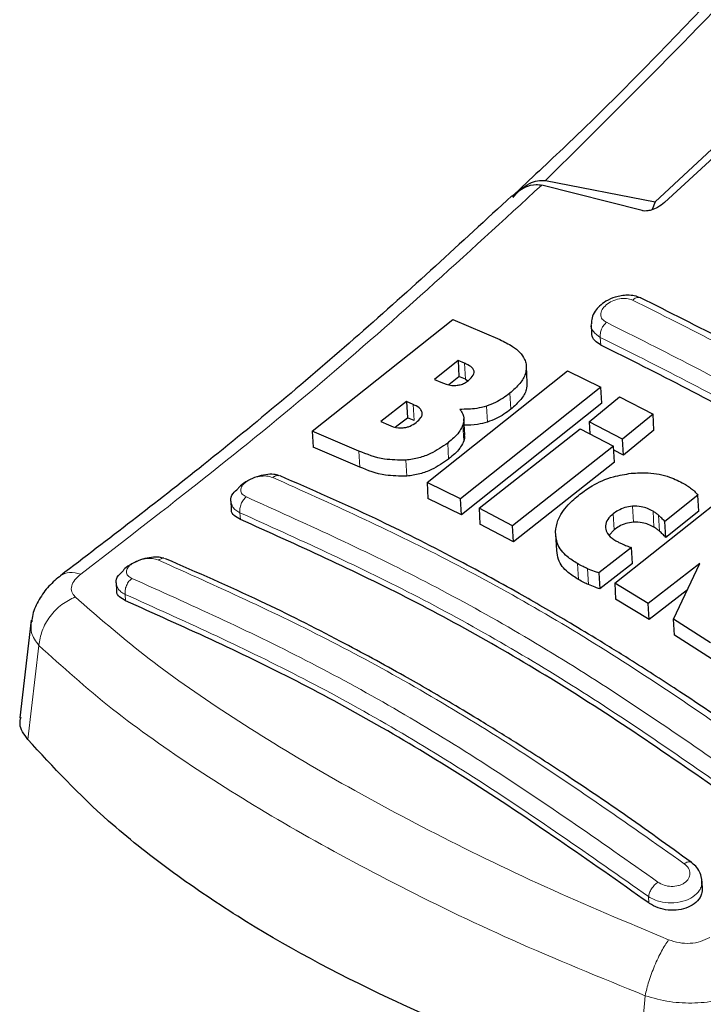
# Model space of a CAD drawing. Units: millimetres. Extents: x 0 to 210, y 0 to 297.
# Drawn here: x 130 to 131, y 135 to 137 of the extents above; entities that cross this region are included whole.
import ezdxf

# ---------------------------------------------------------------- set-up
doc = ezdxf.new("R2010")
doc.units = ezdxf.units.MM

msp = doc.modelspace()

# ---------------------------------------------------------------- linework, layer by layer
at = {"color": 7, "linetype": 'Continuous', "lineweight": 25}
for p, q in [((131.23835, 136.75642), (130.97022, 136.50689)), ((131.24637, 136.74296), (130.98889, 136.50565)), ((130.94418, 136.48944), (130.74419, 136.54037)), ((130.75161, 136.54966), (130.97022, 136.50689)), ((130.69886, 136.53115), (130.69045, 136.52324)), ((130.97022, 136.50689), (130.96424, 136.49146)), ((130.28671, 136.04994), (130.56678, 136.27238)), ((130.56678, 136.27238), (130.66042, 136.23252)), ((130.84263, 136.2615), (130.84352, 136.24576)), ((130.57724, 136.19105), (130.53021, 136.15319)), ((130.59008, 136.18546), (130.57724, 136.19105)), ((130.57724, 136.19105), (130.57907, 136.15893)), ((130.71533, 136.14694), (130.71351, 136.17899)), ((130.51562, 135.94789), (130.7957, 136.17017)), ((130.55921, 136.14296), (130.57907, 136.15893)), ((130.5919, 136.15335), (130.57907, 136.15893)), ((130.7957, 136.17017), (130.86221, 136.13747)), ((130.53021, 136.15319), (130.54305, 136.1476)), ((130.5919, 136.15335), (130.59711, 136.15055)), ((130.86221, 136.13747), (130.58213, 135.91522)), ((130.86403, 136.10549), (130.86221, 136.13747)), ((130.47454, 136.10896), (130.42362, 136.06905)), ((130.48776, 136.10321), (130.47454, 136.10896)), ((130.47454, 136.10896), (130.47636, 136.07691)), ((130.86403, 136.10549), (130.58394, 135.88343)), ((130.83839, 136.0689), (130.89935, 136.11863)), ((130.89935, 136.11863), (130.96598, 136.08379)), ((130.96598, 136.08379), (130.90503, 136.03407)), ((130.9678, 136.05186), (130.96598, 136.08379)), ((130.42362, 136.06905), (130.43857, 136.06254)), ((130.45292, 136.05855), (130.47636, 136.07691)), ((130.48958, 136.07117), (130.47636, 136.07691)), ((130.5907, 136.04297), (130.58888, 136.07493)), ((130.90503, 136.03407), (130.83839, 136.0689)), ((130.83839, 136.0689), (130.83976, 136.04479)), ((130.37958, 136.0105), (130.28671, 136.04994)), ((130.28671, 136.04994), (130.28853, 136.01786)), ((130.61927, 135.89639), (130.82081, 136.0547)), ((130.82081, 136.0547), (130.88744, 136.01986)), ((130.9678, 136.05186), (130.90684, 136.00219)), ((130.90684, 136.00219), (130.90503, 136.03407)), ((130.38139, 135.97853), (130.28853, 136.01786)), ((130.88744, 136.01986), (130.6859, 135.86158)), ((130.88925, 135.988), (130.88744, 136.01986)), ((130.90684, 136.00219), (130.88788, 136.01209)), ((130.88925, 135.988), (130.6877, 135.82984)), ((130.88955, 135.74694), (131.16964, 135.96914)), ((130.58213, 135.91522), (130.51562, 135.94789)), ((130.51562, 135.94789), (130.51743, 135.91605)), ((130.12449, 135.91014), (130.12534, 135.89509)), ((130.58394, 135.88343), (130.51743, 135.91605)), ((130.58394, 135.88343), (130.58213, 135.91522)), ((131.05536, 135.92277), (130.98956, 135.87023)), ((131.05716, 135.89093), (131.05536, 135.92277)), ((130.6859, 135.86158), (130.61927, 135.89639)), ((130.61927, 135.89639), (130.62107, 135.86462)), ((131.05716, 135.89093), (130.99137, 135.83844)), ((130.6877, 135.82984), (130.62107, 135.86462)), ((130.99137, 135.83844), (130.98956, 135.87023)), ((130.6877, 135.82984), (130.6859, 135.86158)), ((130.88853, 135.8536), (130.87835, 135.84312)), ((130.77158, 135.84419), (130.77339, 135.81245)), ((130.92296, 135.81794), (130.85783, 135.76767)), ((130.92476, 135.78619), (130.92296, 135.81794)), ((130.92476, 135.78619), (130.85963, 135.73596)), ((131.05934, 135.78631), (130.9565, 135.70658)), ((131.00686, 135.67534), (131.05934, 135.78631)), ((130.85783, 135.76767), (130.85963, 135.73596)), ((129.89593, 135.74703), (129.89675, 135.73253)), ((130.9565, 135.70658), (130.88955, 135.74694)), ((130.88955, 135.74694), (130.89135, 135.71523)), ((131.03457, 135.73393), (130.9583, 135.67485)), ((130.9583, 135.67485), (130.89135, 135.71523)), ((130.9583, 135.67485), (130.9565, 135.70658)), ((129.72674, 135.67326), (129.70362, 135.47893)), ((131.08073, 135.62817), (131.00686, 135.67534)), ((131.00866, 135.64359), (131.00686, 135.67534)), ((131.08254, 135.59638), (131.00866, 135.64359)), ((131.06438, 135.14025), (131.06337, 135.15796))]:
    msp.add_line(p, q, dxfattribs=at)
at = {"color": 8, "linetype": 'Continuous', "lineweight": 18}
for p, q in [((130.86176, 136.22171), (130.86088, 136.23697)), ((130.5919, 136.15335), (130.59008, 136.18546)), ((130.68229, 136.09364), (130.68047, 136.12564)), ((130.48958, 136.07117), (130.48776, 136.10321)), ((130.63579, 136.06805), (130.63397, 136.10003)), ((130.58872, 136.03047), (130.58691, 136.06241)), ((130.55851, 135.9945), (130.5567, 136.02642)), ((130.38139, 135.97853), (130.37958, 136.0105)), ((130.47494, 135.9604), (130.47313, 135.9923)), ((130.14341, 135.87401), (130.14265, 135.88739)), ((130.88853, 135.8536), (130.88672, 135.88537)), ((130.92671, 135.86879), (130.9249, 135.90058)), ((130.96775, 135.85867), (130.96594, 135.89047)), ((130.97856, 135.85085), (130.97675, 135.88264)), ((130.81717, 135.75432), (130.81537, 135.78603)), ((130.83725, 135.74431), (130.83545, 135.77603)), ((129.91407, 135.72461), (129.91479, 135.712)), ((129.74194, 135.62305), (129.71963, 135.43586)), ((130.95777, 135.1099), (130.95705, 135.12251)), ((130.95019, 134.92504), (130.93284, 134.73475))]:
    msp.add_line(p, q, dxfattribs=at)
at = {"color": 7, "linetype": 'Continuous', "lineweight": 25}
for points, knots in [([(131.68146, 137.58665), (131.62793, 137.5226), (131.50942, 137.38079), (131.31067, 137.1553), (131.07303, 136.8999), (130.86513, 136.68617), (130.73493, 136.56478), (130.69886, 136.53115)], [0, 0, 0, 0, 0.1690764, 0.3743725, 0.6158808, 0.8935891, 1, 1, 1, 1]), ([(130.68429, 136.51774), (130.69282, 136.52462), (130.70792, 136.53678), (130.72942, 136.54234), (130.74055, 136.54086), (130.74419, 136.54038)], [0, 0, 0, 0, 0.4670512, 0.8255572, 1, 1, 1, 1]), ([(130.68689, 136.51552), (130.69199, 136.52128), (130.70188, 136.53244), (130.71868, 136.54363), (130.73544, 136.55027), (130.74633, 136.54986), (130.75161, 136.54966)], [0, 0, 0, 0, 0.2807014, 0.5437061, 0.7790019, 1, 1, 1, 1]), ([(130.68425, 136.51863), (130.5829, 136.42525), (130.37957, 136.23791), (130.07903, 135.98653), (129.88011, 135.83469), (129.78498, 135.76208)], [0, 0, 0, 0, 0.3414958, 0.6850798, 1, 1, 1, 1]), ([(130.98889, 136.50565), (130.98444, 136.5022), (130.97656, 136.49608), (130.96362, 136.49066), (130.95371, 136.48855), (130.94757, 136.48858), (130.94492, 136.48926), (130.94418, 136.48944)], [0, 0, 0, 0, 0.3477831, 0.6158301, 0.8027454, 0.9455411, 1, 1, 1, 1]), ([(130.94164, 136.31545), (130.93745, 136.31705), (130.92944, 136.32012), (130.91573, 136.32122), (130.90279, 136.32017), (130.88788, 136.31669), (130.87271, 136.31), (130.85939, 136.30009), (130.8499, 136.28879), (130.8436, 136.27663), (130.84337, 136.26799), (130.84327, 136.26414)], [0, 0, 0, 0, 0.11567377, 0.22143003, 0.31794869, 0.40579021, 0.55693906, 0.67856, 0.78420703, 0.90383389, 1, 1, 1, 1]), ([(131.63352, 135.91605), (131.5176, 135.99179), (131.28576, 136.14327), (131.05594, 136.25824), (130.94103, 136.31572)], [0, 0, 0, 0, 0.4999774, 1, 1, 1, 1]), ([(130.86176, 136.22171), (130.85745, 136.22442), (130.84885, 136.22984), (130.84342, 136.23889), (130.84405, 136.24461), (130.84418, 136.24577)], [0, 0, 0, 0, 0.443672, 0.8874659, 1, 1, 1, 1]), ([(130.66042, 136.23252), (130.66923, 136.22821), (130.68994, 136.21805), (130.70824, 136.2007), (130.71206, 136.1869), (130.71294, 136.18373)], [0, 0, 0, 0, 0.3628301, 0.8534789, 1, 1, 1, 1]), ([(131.55119, 135.82371), (131.43628, 135.89885), (131.20544, 136.0498), (130.97666, 136.16424), (130.86176, 136.22171)], [0, 0, 0, 0, 0.4977445, 1, 1, 1, 1]), ([(130.60945, 136.16974), (130.60872, 136.17143), (130.60651, 136.17647), (130.59882, 136.18136), (130.59242, 136.18436), (130.59008, 136.18546)], [0, 0, 0, 0, 0.2410147, 0.7221307, 1, 1, 1, 1]), ([(130.71294, 136.18373), (130.71315, 136.17741), (130.71356, 136.16476), (130.70132, 136.14415), (130.68765, 136.13201), (130.68047, 136.12564)], [0, 0, 0, 0, 0.3219628, 0.6437707, 1, 1, 1, 1]), ([(130.59801, 136.15114), (130.60169, 136.15444), (130.60721, 136.15937), (130.60987, 136.16605), (130.60957, 136.16874), (130.60945, 136.16974)], [0, 0, 0, 0, 0.5594694, 0.8365983, 1, 1, 1, 1]), ([(130.54305, 136.1476), (130.54979, 136.14481), (130.5587, 136.14113), (130.57029, 136.14114), (130.57311, 136.14115)], [0, 0, 0, 0, 0.7563682, 1, 1, 1, 1]), ([(130.57311, 136.14115), (130.576, 136.1415), (130.5818, 136.14221), (130.5907, 136.14581), (130.59544, 136.14927), (130.59801, 136.15114)], [0, 0, 0, 0, 0.3148951, 0.6305024, 1, 1, 1, 1]), ([(130.7144, 136.14694), (130.71449, 136.14218), (130.71469, 136.13111), (130.70305, 136.11213), (130.68944, 136.10001), (130.68229, 136.09364)], [0, 0, 0, 0, 0.26316091, 0.61284068, 1, 1, 1, 1]), ([(130.68047, 136.12564), (130.67609, 136.12231), (130.66728, 136.1156), (130.65178, 136.10657), (130.63998, 136.10224), (130.63397, 136.10003)], [0, 0, 0, 0, 0.32594854, 0.65629232, 1, 1, 1, 1]), ([(130.50598, 136.08693), (130.50496, 136.08938), (130.50231, 136.0957), (130.49414, 136.10032), (130.48857, 136.10284), (130.48776, 136.10321)], [0, 0, 0, 0, 0.350839, 0.9051775, 1, 1, 1, 1]), ([(130.63397, 136.10003), (130.62749, 136.09828), (130.60969, 136.0935), (130.59209, 136.09351), (130.58089, 136.09351)], [0, 0, 0, 0, 0.3640682, 1, 1, 1, 1]), ([(130.49374, 136.06741), (130.49737, 136.07057), (130.50315, 136.07561), (130.50626, 136.08262), (130.50605, 136.08577), (130.50598, 136.08693)], [0, 0, 0, 0, 0.5153014, 0.8206325, 1, 1, 1, 1]), ([(130.58089, 136.09351), (130.58316, 136.09038), (130.5885, 136.083), (130.58972, 136.07191), (130.58753, 136.06452), (130.58691, 136.06241)], [0, 0, 0, 0, 0.3456749, 0.8132413, 1, 1, 1, 1]), ([(130.68229, 136.09364), (130.67791, 136.09032), (130.6691, 136.08361), (130.6536, 136.07459), (130.6418, 136.07026), (130.63579, 136.06805)], [0, 0, 0, 0, 0.3259678, 0.6563011, 1, 1, 1, 1]), ([(130.43857, 136.06254), (130.44487, 136.06001), (130.45353, 136.05653), (130.4648, 136.05673), (130.46787, 136.05678)], [0, 0, 0, 0, 0.7276661, 1, 1, 1, 1]), ([(130.46787, 136.05678), (130.47023, 136.05709), (130.47491, 136.05771), (130.48432, 136.06092), (130.48993, 136.06478), (130.49374, 136.06741)], [0, 0, 0, 0, 0.2459568, 0.487429, 1, 1, 1, 1]), ([(130.58691, 136.06241), (130.58506, 136.05843), (130.57969, 136.04684), (130.56736, 136.0349), (130.55796, 136.02742), (130.5567, 136.02642)], [0, 0, 0, 0, 0.3116626, 0.9078311, 1, 1, 1, 1]), ([(130.63579, 136.06805), (130.6293, 136.06628), (130.61382, 136.06204), (130.59852, 136.06196), (130.58962, 136.06192)], [0, 0, 0, 0, 0.4187351, 1, 1, 1, 1]), ([(130.58969, 136.04289), (130.59011, 136.04088), (130.59093, 136.03689), (130.58945, 136.0326), (130.58872, 136.03047)], [0, 0, 0, 0, 0.5039334, 1, 1, 1, 1]), ([(130.5567, 136.02642), (130.5459, 136.01888), (130.52892, 136.00704), (130.49898, 135.99585), (130.48198, 135.99352), (130.47313, 135.9923)], [0, 0, 0, 0, 0.4558564, 0.7169325, 1, 1, 1, 1]), ([(130.58872, 136.03047), (130.58688, 136.02649), (130.58151, 136.01491), (130.56918, 136.00298), (130.55977, 135.99551), (130.55851, 135.9945)], [0, 0, 0, 0, 0.3116816, 0.9077793, 1, 1, 1, 1]), ([(130.47313, 135.9923), (130.45863, 135.99242), (130.42284, 135.99269), (130.39571, 136.00386), (130.37958, 136.0105)], [0, 0, 0, 0, 0.4052496, 1, 1, 1, 1]), ([(130.55851, 135.9945), (130.54771, 135.98698), (130.53073, 135.97514), (130.50079, 135.96396), (130.48379, 135.96162), (130.47494, 135.9604)], [0, 0, 0, 0, 0.4558661, 0.7169376, 1, 1, 1, 1]), ([(130.22101, 135.96128), (130.21748, 135.96233), (130.20989, 135.96458), (130.19402, 135.96384), (130.17612, 135.95971), (130.15852, 135.95186), (130.14535, 135.94349), (130.14032, 135.93754), (130.13887, 135.93583)], [0, 0, 0, 0, 0.1595444, 0.3443744, 0.5332592, 0.7257385, 0.921213, 1, 1, 1, 1]), ([(130.47494, 135.9604), (130.46044, 135.96051), (130.42465, 135.96077), (130.39753, 135.97191), (130.38139, 135.97853)], [0, 0, 0, 0, 0.4052063, 1, 1, 1, 1]), ([(130.82015, 135.92443), (130.828, 135.93011), (130.84735, 135.94412), (130.8829, 135.95979), (130.91054, 135.96421), (130.92255, 135.96612)], [0, 0, 0, 0, 0.2781886, 0.6864108, 1, 1, 1, 1]), ([(130.92255, 135.96612), (130.93383, 135.96679), (130.96083, 135.96839), (130.99749, 135.9607), (131.01847, 135.95006), (131.02768, 135.9454)], [0, 0, 0, 0, 0.2871149, 0.6872758, 1, 1, 1, 1]), ([(131.27005, 135.35631), (131.22489, 135.3889), (131.14148, 135.44908), (131.02646, 135.52657), (130.9322, 135.5874), (130.85701, 135.63401), (130.78156, 135.67932), (130.68808, 135.73336), (130.56075, 135.80264), (130.40147, 135.88302), (130.28569, 135.93342), (130.22246, 135.96095)], [0, 0, 0, 0, 0.12896972, 0.23822194, 0.32773155, 0.39749045, 0.45243881, 0.54282394, 0.66421312, 0.81661764, 1, 1, 1, 1]), ([(131.02768, 135.9454), (131.02987, 135.9441), (131.03529, 135.94088), (131.04009, 135.9372), (131.04295, 135.93502)], [0, 0, 0, 0, 0.40562289, 1, 1, 1, 1]), ([(130.12483, 135.91019), (130.1247, 135.91058), (130.123, 135.91546), (130.12708, 135.92504), (130.13547, 135.93255), (130.13902, 135.93573)], [0, 0, 0, 0, 0.04735298, 0.59697371, 1, 1, 1, 1]), ([(130.77153, 135.84957), (130.77259, 135.85712), (130.77517, 135.87536), (130.79311, 135.90142), (130.81196, 135.91746), (130.82015, 135.92443)], [0, 0, 0, 0, 0.2849008, 0.6890922, 1, 1, 1, 1]), ([(131.04295, 135.93502), (131.04476, 135.93346), (131.04927, 135.92959), (131.05308, 135.92532), (131.05536, 135.92277)], [0, 0, 0, 0, 0.40261406, 1, 1, 1, 1]), ([(130.14341, 135.87401), (130.13907, 135.87643), (130.13041, 135.88128), (130.12506, 135.88923), (130.12581, 135.89421), (130.12595, 135.89509)], [0, 0, 0, 0, 0.4512845, 0.9027356, 1, 1, 1, 1]), ([(130.88672, 135.88537), (130.88269, 135.88176), (130.87459, 135.8745), (130.87088, 135.86436), (130.87108, 135.85887), (130.87112, 135.85757)], [0, 0, 0, 0, 0.4301844, 0.8641336, 1, 1, 1, 1]), ([(130.9249, 135.90058), (130.91982, 135.89987), (130.90968, 135.89844), (130.89663, 135.89252), (130.88983, 135.88761), (130.88672, 135.88537)], [0, 0, 0, 0, 0.3528271, 0.7048791, 1, 1, 1, 1]), ([(130.96594, 135.89047), (130.9586, 135.89421), (130.94662, 135.90033), (130.93097, 135.90051), (130.9249, 135.90058)], [0, 0, 0, 0, 0.6122126, 1, 1, 1, 1]), ([(130.97675, 135.88264), (130.97509, 135.88404), (130.97176, 135.88683), (130.96789, 135.88925), (130.96594, 135.89047)], [0, 0, 0, 0, 0.498499, 1, 1, 1, 1]), ([(131.18639, 135.27191), (131.06635, 135.35615), (130.83226, 135.52041), (130.4825, 135.72149), (130.25678, 135.82302), (130.14341, 135.87401)], [0, 0, 0, 0, 0.3437934, 0.6703997, 1, 1, 1, 1]), ([(130.92671, 135.86879), (130.92163, 135.86808), (130.91149, 135.86666), (130.89844, 135.86074), (130.89163, 135.85583), (130.88853, 135.8536)], [0, 0, 0, 0, 0.3528233, 0.704872, 1, 1, 1, 1]), ([(130.96775, 135.85867), (130.96041, 135.86242), (130.94842, 135.86853), (130.93277, 135.86872), (130.92671, 135.86879)], [0, 0, 0, 0, 0.6122529, 1, 1, 1, 1]), ([(130.98956, 135.87023), (130.98749, 135.87234), (130.98335, 135.87656), (130.97895, 135.88061), (130.97675, 135.88264)], [0, 0, 0, 0, 0.49991662, 1, 1, 1, 1]), ([(130.81537, 135.78603), (130.80825, 135.79058), (130.79083, 135.80169), (130.77375, 135.8235), (130.77221, 135.84154), (130.77153, 135.84957)], [0, 0, 0, 0, 0.2772765, 0.6781864, 1, 1, 1, 1]), ([(130.87112, 135.85757), (130.87216, 135.85351), (130.87448, 135.84451), (130.88397, 135.83653), (130.89056, 135.83257), (130.89188, 135.83178)], [0, 0, 0, 0, 0.3961484, 0.8796346, 1, 1, 1, 1]), ([(130.97856, 135.85085), (130.9769, 135.85224), (130.97357, 135.85504), (130.96969, 135.85746), (130.96775, 135.85867)], [0, 0, 0, 0, 0.49849919, 1, 1, 1, 1]), ([(130.99137, 135.83844), (130.9893, 135.84055), (130.98516, 135.84476), (130.98076, 135.84882), (130.97856, 135.85085)], [0, 0, 0, 0, 0.4999166, 1, 1, 1, 1]), ([(130.89188, 135.83178), (130.89391, 135.83065), (130.89798, 135.8284), (130.90235, 135.82639), (130.90454, 135.82539)], [0, 0, 0, 0, 0.4992391, 1, 1, 1, 1]), ([(130.90454, 135.82539), (130.90754, 135.82409), (130.91355, 135.82148), (130.91982, 135.81912), (130.92296, 135.81794)], [0, 0, 0, 0, 0.4996078, 1, 1, 1, 1]), ([(130.81717, 135.75432), (130.81007, 135.75887), (130.7927, 135.76999), (130.77644, 135.79013), (130.77487, 135.80633), (130.77427, 135.81254)], [0, 0, 0, 0, 0.2988165, 0.7308872, 1, 1, 1, 1]), ([(129.99062, 135.79668), (129.98782, 135.7975), (129.98099, 135.7995), (129.96618, 135.79899), (129.9485, 135.7954), (129.93085, 135.78828), (129.91629, 135.77951), (129.91016, 135.77273), (129.90765, 135.76995)], [0, 0, 0, 0, 0.1254437, 0.3051111, 0.4890991, 0.6768588, 0.8676671, 1, 1, 1, 1]), ([(131.04169, 135.19122), (130.99653, 135.22384), (130.91313, 135.28411), (130.7981, 135.36167), (130.70383, 135.42255), (130.62865, 135.46918), (130.5532, 135.51451), (130.45971, 135.56856), (130.33237, 135.63781), (130.17309, 135.71811), (130.05733, 135.7684), (129.99411, 135.79587)], [0, 0, 0, 0, 0.12896913, 0.23822123, 0.32773087, 0.39748984, 0.4524382, 0.54282325, 0.66421252, 0.81661742, 1, 1, 1, 1]), ([(130.83545, 135.77603), (130.83239, 135.77739), (130.82541, 135.78049), (130.81898, 135.78404), (130.81537, 135.78603)], [0, 0, 0, 0, 0.4382733, 1, 1, 1, 1]), ([(129.89627, 135.74708), (129.89614, 135.74747), (129.8945, 135.75234), (129.898, 135.7608), (129.90548, 135.76733), (129.90806, 135.76959)], [0, 0, 0, 0, 0.0538466, 0.6728333, 1, 1, 1, 1]), ([(130.85783, 135.76767), (130.85491, 135.76864), (130.84722, 135.77119), (130.83995, 135.77418), (130.83545, 135.77603)], [0, 0, 0, 0, 0.3794873, 1, 1, 1, 1]), ([(129.78576, 135.76265), (129.77748, 135.75577), (129.76045, 135.74162), (129.7415, 135.71447), (129.72981, 135.6899), (129.72813, 135.67491), (129.72758, 135.67004)], [0, 0, 0, 0, 0.2714278, 0.5583215, 0.8565437, 1, 1, 1, 1]), ([(130.83725, 135.74431), (130.83419, 135.74568), (130.82721, 135.74878), (130.82078, 135.75233), (130.81717, 135.75432)], [0, 0, 0, 0, 0.4382733, 1, 1, 1, 1]), ([(129.91479, 135.712), (129.91044, 135.71441), (129.90175, 135.71923), (129.89642, 135.72695), (129.89721, 135.73171), (129.89735, 135.73253)], [0, 0, 0, 0, 0.4529686, 0.90605226, 1, 1, 1, 1]), ([(130.85963, 135.73596), (130.85671, 135.73693), (130.84902, 135.73948), (130.84176, 135.74246), (130.83725, 135.74431)], [0, 0, 0, 0, 0.3794879, 1, 1, 1, 1]), ([(130.95777, 135.1099), (130.83773, 135.19424), (130.60365, 135.3587), (130.25386, 135.5598), (130.02816, 135.66111), (129.91479, 135.712)], [0, 0, 0, 0, 0.3437841, 0.6703737, 1, 1, 1, 1]), ([(129.71963, 135.43586), (129.71229, 135.446), (129.70154, 135.46085), (129.70512, 135.47558), (129.70626, 135.48026)], [0, 0, 0, 0, 0.6826255, 1, 1, 1, 1]), ([(130.93284, 134.73475), (130.84707, 134.76214), (130.67433, 134.81729), (130.40345, 134.93215), (130.17846, 135.05339), (130.00024, 135.17507), (129.85346, 135.29127), (129.77051, 135.38089), (129.71963, 135.43586)], [0, 0, 0, 0, 0.1644281, 0.3311281, 0.5660854, 0.6870817, 0.8080778, 1, 1, 1, 1]), ([(131.06348, 135.14689), (131.06353, 135.15116), (131.06362, 135.15968), (131.05907, 135.17211), (131.05163, 135.18334), (131.04443, 135.18901), (131.04087, 135.1918)], [0, 0, 0, 0, 0.2544443, 0.5079593, 0.7575013, 1, 1, 1, 1]), ([(131.06379, 135.14026), (131.06382, 135.13611), (131.06386, 135.12684), (131.05538, 135.1137), (131.04105, 135.1028), (131.02227, 135.09625), (131.00137, 135.09462), (130.98051, 135.09803), (130.96608, 135.10415), (130.95936, 135.1088), (130.95777, 135.1099)], [0, 0, 0, 0, 0.1148872, 0.257395, 0.3979097, 0.5368115, 0.67535, 0.8148685, 0.9560933, 1, 1, 1, 1])]:
    msp.add_open_spline(points, degree=3, knots=knots, dxfattribs=at)
at = {"color": 8, "linetype": 'Continuous', "lineweight": 18}
for points, knots in [([(130.75161, 136.54966), (130.9142, 136.71073), (131.2394, 137.03288), (131.54854, 137.39726), (131.70312, 137.57946)], [0, 0, 0, 0, 0.4999901, 1, 1, 1, 1]), ([(130.74419, 136.54037), (130.59243, 136.40099), (130.28891, 136.12223), (129.98, 135.88417), (129.82554, 135.76514)], [0, 0, 0, 0, 0.4999865, 1, 1, 1, 1]), ([(130.94098, 136.3156), (130.9407, 136.31576), (130.93935, 136.3165), (130.93642, 136.3166), (130.93252, 136.31585), (130.92866, 136.31404), (130.92629, 136.31214), (130.92514, 136.31123)], [0, 0, 0, 0, 0.06496056, 0.31352245, 0.55562874, 0.78576562, 1, 1, 1, 1]), ([(130.87293, 136.26692), (130.86983, 136.26889), (130.86517, 136.27184), (130.86238, 136.27758), (130.86135, 136.28378), (130.86378, 136.29228), (130.87204, 136.30191), (130.88437, 136.3096), (130.89878, 136.31413), (130.91354, 136.31515), (130.92128, 136.31253), (130.92514, 136.31123)], [0, 0, 0, 0, 0.1249261, 0.1875722, 0.250158, 0.374629, 0.4992373, 0.6241718, 0.7494163, 0.8747685, 1, 1, 1, 1]), ([(130.92514, 136.31123), (131.04007, 136.25372), (131.26994, 136.13871), (131.50189, 135.98712), (131.61786, 135.91133)], [0, 0, 0, 0, 0.4999999, 1, 1, 1, 1]), ([(130.86088, 136.23697), (130.85592, 136.24049), (130.84611, 136.24743), (130.84115, 136.258), (130.84284, 136.26365), (130.84298, 136.26412)], [0, 0, 0, 0, 0.4850147, 0.9574317, 1, 1, 1, 1]), ([(130.86089, 136.23697), (130.86077, 136.23957), (130.86054, 136.24485), (130.86316, 136.25357), (130.86742, 136.26141), (130.87115, 136.26514), (130.87293, 136.26692)], [0, 0, 0, 0, 0.25379494, 0.5158604, 0.769238, 1, 1, 1, 1]), ([(131.56566, 135.86702), (131.44968, 135.94282), (131.21774, 136.09442), (130.98787, 136.20942), (130.87293, 136.26692)], [0, 0, 0, 0, 0.4999999, 1, 1, 1, 1]), ([(131.55032, 135.83897), (131.4349, 135.9144), (131.20405, 136.06528), (130.97527, 136.17974), (130.86088, 136.23697)], [0, 0, 0, 0, 0.4999963, 1, 1, 1, 1]), ([(130.15538, 135.91899), (130.15233, 135.92071), (130.14622, 135.92415), (130.14395, 135.93095), (130.14487, 135.93668), (130.14702, 135.94109), (130.1505, 135.94539), (130.15672, 135.95075), (130.16715, 135.95644), (130.18166, 135.96041), (130.19641, 135.96127), (130.20407, 135.95898), (130.2079, 135.95783)], [0, 0, 0, 0, 0.1252745, 0.2500854, 0.3126218, 0.3750653, 0.4374694, 0.4998781, 0.6242909, 0.7491872, 0.8745127, 1, 1, 1, 1]), ([(130.22244, 135.96092), (130.22238, 135.96096), (130.22127, 135.96161), (130.21872, 135.96184), (130.21389, 135.96151), (130.21026, 135.95928), (130.2079, 135.95783)], [0, 0, 0, 0, 0.0171975, 0.2773845, 0.5315532, 1, 1, 1, 1]), ([(130.2079, 135.95783), (130.32314, 135.90589), (130.5536, 135.80201), (130.90514, 135.59908), (131.13903, 135.43489), (131.25597, 135.3528)], [0, 0, 0, 0, 0.3333346, 0.6666651, 1, 1, 1, 1]), ([(130.14265, 135.88739), (130.1397, 135.88906), (130.13397, 135.8923), (130.12677, 135.8998), (130.12557, 135.90622), (130.12483, 135.91019)], [0, 0, 0, 0, 0.2883367, 0.5588775, 1, 1, 1, 1]), ([(130.14265, 135.88739), (130.14243, 135.89013), (130.14199, 135.89578), (130.14462, 135.90514), (130.14926, 135.91353), (130.1534, 135.91722), (130.15538, 135.91899)], [0, 0, 0, 0, 0.2466233, 0.50771193, 0.764522, 1, 1, 1, 1]), ([(131.20346, 135.31395), (131.08651, 135.39606), (130.85262, 135.56029), (130.50108, 135.76323), (130.27061, 135.86707), (130.15538, 135.91899)], [0, 0, 0, 0, 0.3333346, 0.6666651, 1, 1, 1, 1]), ([(131.18563, 135.28529), (131.06928, 135.36698), (130.8365, 135.53043), (130.48666, 135.73239), (130.25729, 135.83573), (130.14265, 135.88739)], [0, 0, 0, 0, 0.3332452, 0.6667501, 1, 1, 1, 1]), ([(129.92744, 135.75669), (129.92439, 135.75839), (129.9183, 135.76179), (129.91556, 135.7696), (129.91793, 135.77667), (129.92257, 135.78211), (129.9288, 135.78718), (129.93925, 135.79252), (129.95382, 135.79615), (129.96861, 135.79675), (129.97626, 135.79444), (129.98009, 135.79328)], [0, 0, 0, 0, 0.12545553, 0.25049293, 0.3750315, 0.43748861, 0.49992116, 0.62429993, 0.74912453, 0.87442975, 1, 1, 1, 1]), ([(129.99411, 135.79586), (129.99409, 135.79587), (129.99308, 135.79649), (129.99067, 135.79677), (129.98599, 135.79663), (129.98241, 135.7946), (129.98009, 135.79328)], [0, 0, 0, 0, 0.00351371, 0.26662493, 0.52394723, 1, 1, 1, 1]), ([(129.98009, 135.79328), (130.09532, 135.74144), (130.32578, 135.63775), (130.67735, 135.43479), (130.91125, 135.27041), (131.02821, 135.18822)], [0, 0, 0, 0, 0.33333458, 0.6666651, 1, 1, 1, 1]), ([(129.82554, 135.76514), (129.81771, 135.76705), (129.80185, 135.77092), (129.79075, 135.76495), (129.78514, 135.76193)], [0, 0, 0, 0, 0.493911, 1, 1, 1, 1]), ([(129.82554, 135.76514), (129.82111, 135.76135), (129.81225, 135.75377), (129.80629, 135.74149), (129.80618, 135.72967), (129.8115, 135.72321), (129.81418, 135.71997)], [0, 0, 0, 0, 0.2492422, 0.4980039, 0.7478789, 1, 1, 1, 1]), ([(129.91407, 135.72461), (129.91096, 135.72637), (129.90504, 135.72974), (129.89804, 135.73723), (129.89693, 135.74338), (129.89627, 135.74708)], [0, 0, 0, 0, 0.3044127, 0.5804799, 1, 1, 1, 1]), ([(129.92744, 135.75669), (129.92534, 135.75491), (129.92097, 135.75122), (129.9161, 135.74259), (129.9134, 135.73305), (129.91385, 135.72735), (129.91407, 135.72461)], [0, 0, 0, 0, 0.24057087, 0.50004879, 0.7594995, 1, 1, 1, 1]), ([(130.97557, 135.15162), (130.85861, 135.23384), (130.62471, 135.39828), (130.27312, 135.60125), (130.04267, 135.70488), (129.92744, 135.75669)], [0, 0, 0, 0, 0.3333346, 0.6666651, 1, 1, 1, 1]), ([(129.81418, 135.71997), (129.80505, 135.71531), (129.78623, 135.7057), (129.76311, 135.68151), (129.74661, 135.65278), (129.74347, 135.6328), (129.74194, 135.62305)], [0, 0, 0, 0, 0.2412709, 0.4973052, 0.7547977, 1, 1, 1, 1]), ([(129.81418, 135.71997), (129.85832, 135.68122), (129.94664, 135.60367), (130.11395, 135.48683), (130.30391, 135.36983), (130.51666, 135.25421), (130.74723, 135.14122), (130.91378, 135.07152), (130.99702, 135.03668)], [0, 0, 0, 0, 0.166537, 0.3332263, 0.4999987, 0.6667713, 0.8334623, 1, 1, 1, 1]), ([(130.95705, 135.12251), (130.8407, 135.2043), (130.60792, 135.36795), (130.25805, 135.56993), (130.0287, 135.67306), (129.91407, 135.72461)], [0, 0, 0, 0, 0.3332469, 0.66674849, 1, 1, 1, 1]), ([(129.72747, 135.67007), (129.72651, 135.66277), (129.72436, 135.64644), (129.73568, 135.63137), (129.74194, 135.62305)], [0, 0, 0, 0, 0.4472793, 1, 1, 1, 1]), ([(129.74194, 135.62305), (129.7886, 135.58081), (129.87979, 135.49829), (130.05099, 135.37766), (130.23907, 135.26147), (130.44941, 135.14751), (130.68525, 135.03301), (130.86051, 134.96158), (130.95019, 134.92504)], [0, 0, 0, 0, 0.1746924, 0.3413464, 0.5000033, 0.658744, 0.825396, 1, 1, 1, 1]), ([(131.02821, 135.18822), (131.03132, 135.18537), (131.03754, 135.17967), (131.04044, 135.16885), (131.03781, 135.15834), (131.0309, 135.15095), (131.02331, 135.14667), (131.0146, 135.14358), (131.00227, 135.14225), (130.98725, 135.1447), (130.97946, 135.14931), (130.97557, 135.15162)], [0, 0, 0, 0, 0.1255595, 0.2508657, 0.3756894, 0.5000679, 0.5624993, 0.6249574, 0.7494971, 0.8745336, 1, 1, 1, 1]), ([(131.0417, 135.19105), (131.0414, 135.19127), (131.0404, 135.19198), (131.03806, 135.19217), (131.03398, 135.19161), (131.03048, 135.18955), (131.02821, 135.18822)], [0, 0, 0, 0, 0.10333819, 0.3400913, 0.57163538, 1, 1, 1, 1]), ([(130.95705, 135.12251), (130.95747, 135.12488), (130.95833, 135.12982), (130.96275, 135.13837), (130.96882, 135.14631), (130.97337, 135.1499), (130.97557, 135.15162)], [0, 0, 0, 0, 0.2405005, 0.4999512, 0.7594291, 1, 1, 1, 1]), ([(131.06346, 135.15079), (131.06322, 135.14824), (131.06273, 135.14286), (131.05769, 135.13275), (131.04638, 135.12137), (131.02604, 135.11221), (131.00237, 135.10902), (130.98246, 135.11154), (130.96752, 135.11634), (130.96065, 135.12039), (130.95705, 135.12251)], [0, 0, 0, 0, 0.0779908, 0.1650701, 0.3243652, 0.4899125, 0.6606457, 0.8117818, 0.9013298, 1, 1, 1, 1]), ([(130.99702, 135.03668), (131.00389, 135.03441), (131.01756, 135.0299), (131.03989, 135.02889), (131.06138, 135.03223), (131.07303, 135.0382), (131.07886, 135.04119)], [0, 0, 0, 0, 0.2521223, 0.5019995, 0.7507613, 1, 1, 1, 1]), ([(130.99702, 135.03668), (130.99231, 135.02947), (130.9826, 135.0146), (130.9687, 134.98507), (130.95695, 134.95358), (130.95241, 134.9344), (130.95019, 134.92504)], [0, 0, 0, 0, 0.2412452, 0.4972752, 0.7547798, 1, 1, 1, 1]), ([(130.95019, 134.92504), (130.96643, 134.92054), (130.99834, 134.91171), (131.04965, 134.90944), (131.09911, 134.91489), (131.12637, 134.92572), (131.14024, 134.93123)], [0, 0, 0, 0, 0.2539623, 0.4990601, 0.7452707, 1, 1, 1, 1])]:
    msp.add_open_spline(points, degree=3, knots=knots, dxfattribs=at)

doc.saveas('drawing.dxf')
